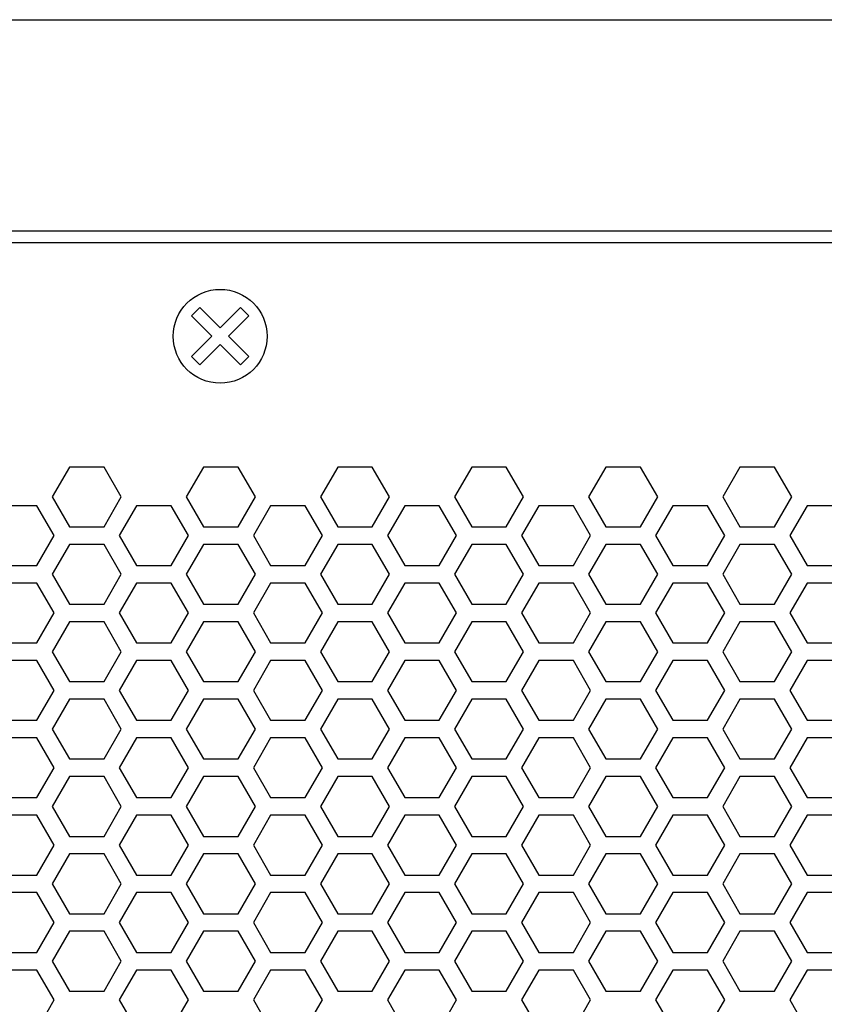
# Model space of a CAD drawing. Extents: x 0 to 5460, y 0 to 3861.
# Drawn here: x 2028 to 2096, y 2102 to 2185 of the extents above; entities that cross this region are included whole.
import ezdxf

# ---------------------------------------------------------------- set-up
doc = ezdxf.new("R2010")
doc.units = 0
doc.layers.get('0').update_dxf_attribs({"linetype": 'CONTINUOUS'})

msp = doc.modelspace()

# ---------------------------------------------------------------- linework, layer by layer
at = {"color": 7}
for p, q in [((1604.490967, 2185.475586), (2760.491211, 2185.475586)), ((1622.490967, 2167.475586), (2742.491211, 2167.475586)), ((1626.491211, 2166.475586), (2738.491455, 2166.475586))]:
    msp.add_line(p, q, dxfattribs=at)
at = {"color": 7, "ltscale": 0.024995}
for p, q in [((2042.296021, 2160.213867), (2043.00293, 2160.920898)), ((2046.479492, 2160.920898), (2047.186401, 2160.213867)), ((2043.00293, 2156.030518), (2042.296021, 2156.737549)), ((2047.186401, 2156.737549), (2046.479492, 2156.030518))]:
    msp.add_line(p, q, dxfattribs=at)
at = {"color": 7, "ltscale": 0.061449}
for p, q in [((2043.00293, 2160.920898), (2044.740967, 2159.182861)), ((2042.296021, 2156.737549), (2044.034058, 2158.475586)), ((2045.448364, 2158.475586), (2047.186401, 2156.737549)), ((2044.740967, 2157.768555), (2043.00293, 2156.030518))]:
    msp.add_line(p, q, dxfattribs=at)
at = {"color": 7, "ltscale": 0.061458}
for p, q in [((2044.740967, 2159.182861), (2046.479492, 2160.920898)), ((2046.479492, 2156.030518), (2044.740967, 2157.768555))]:
    msp.add_line(p, q, dxfattribs=at)
at = {"color": 7, "ltscale": 0.061453}
for p, q in [((2044.034058, 2158.475586), (2042.296021, 2160.213867)), ((2047.186401, 2160.213867), (2045.448364, 2158.475586))]:
    msp.add_line(p, q, dxfattribs=at)
at = {"color": 7, "ltscale": 0.073619}
for p, q in [((2031.896118, 2147.325928), (2030.423828, 2144.775635)), ((2047.744263, 2144.775635), (2046.271973, 2147.325928)), ((2036.139526, 2134.875732), (2037.611816, 2132.325439)), ((2031.896118, 2134.125977), (2030.423828, 2131.575684)), ((2047.744263, 2131.575684), (2046.271973, 2134.125977)), ((2036.139526, 2121.675781), (2037.611816, 2119.125488)), ((2031.896118, 2120.926025), (2030.423828, 2118.375732)), ((2047.744263, 2118.375732), (2046.271973, 2120.926025)), ((2030.423828, 2111.775879), (2031.896118, 2109.225586)), ((2046.271973, 2109.225586), (2047.744263, 2111.775879)), ((2037.611816, 2111.025635), (2036.139526, 2108.475342))]:
    msp.add_line(p, q, dxfattribs=at)
at = {"color": 7, "ltscale": 0.073602}
for p, q in [((2034.84021, 2147.325928), (2031.896118, 2147.325928)), ((2051.987549, 2144.025391), (2049.043457, 2144.025391)), ((2063.419434, 2144.025391), (2060.475342, 2144.025391)), ((2086.281982, 2144.025391), (2083.337891, 2144.025391)), ((2031.896118, 2142.225586), (2034.84021, 2142.225586)), ((2047.571289, 2141.475586), (2049.043457, 2138.926025)), ((2063.419434, 2138.926025), (2064.891602, 2141.475586)), ((2081.865723, 2141.475586), (2083.337891, 2138.926025)), ((2093.297363, 2141.475586), (2094.769531, 2138.926025)), ((2034.84021, 2140.725586), (2031.896118, 2140.725586)), ((2049.043457, 2138.926025), (2051.987549, 2138.926025)), ((2060.475342, 2138.926025), (2063.419434, 2138.926025)), ((2083.337891, 2138.926025), (2086.281982, 2138.926025)), ((2051.987549, 2137.425781), (2049.043457, 2137.425781)), ((2063.419434, 2137.425781), (2060.475342, 2137.425781)), ((2086.281982, 2137.425781), (2083.337891, 2137.425781)), ((2031.896118, 2135.625977), (2034.84021, 2135.625977)), ((2034.84021, 2134.125977), (2031.896118, 2134.125977)), ((2049.043457, 2132.325439), (2051.987549, 2132.325439)), ((2060.475342, 2132.325439), (2063.419434, 2132.325439)), ((2083.337891, 2132.325439), (2086.281982, 2132.325439)), ((2051.987549, 2130.825439), (2049.043457, 2130.825439)), ((2063.419434, 2130.825439), (2060.475342, 2130.825439)), ((2086.281982, 2130.825439), (2083.337891, 2130.825439)), ((2031.896118, 2129.025635), (2034.84021, 2129.025635)), ((2034.84021, 2127.525635), (2031.896118, 2127.525635)), ((2049.043457, 2125.725586), (2051.987549, 2125.725586)), ((2060.475342, 2125.725586), (2063.419434, 2125.725586)), ((2083.337891, 2125.725586), (2086.281982, 2125.725586)), ((2051.987549, 2124.225586), (2049.043457, 2124.225586)), ((2063.419434, 2124.225586), (2060.475342, 2124.225586)), ((2086.281982, 2124.225586), (2083.337891, 2124.225586)), ((2031.896118, 2122.426025), (2034.84021, 2122.426025)), ((2034.84021, 2120.926025), (2031.896118, 2120.926025)), ((2049.043457, 2119.125488), (2051.987549, 2119.125488)), ((2060.475342, 2119.125488), (2063.419434, 2119.125488)), ((2083.337891, 2119.125488), (2086.281982, 2119.125488)), ((2051.987549, 2117.625488), (2049.043457, 2117.625488)), ((2063.419434, 2117.625488), (2060.475342, 2117.625488)), ((2086.281982, 2117.625488), (2083.337891, 2117.625488)), ((2031.896118, 2115.825684), (2034.84021, 2115.825684)), ((2034.84021, 2114.325684), (2031.896118, 2114.325684)), ((2049.043457, 2112.525635), (2051.987549, 2112.525635)), ((2060.475342, 2112.525635), (2063.419434, 2112.525635)), ((2083.337891, 2112.525635), (2086.281982, 2112.525635)), ((2051.987549, 2111.025635), (2049.043457, 2111.025635)), ((2063.419434, 2111.025635), (2060.475342, 2111.025635)), ((2086.281982, 2111.025635), (2083.337891, 2111.025635)), ((2031.896118, 2109.225586), (2034.84021, 2109.225586)), ((2034.84021, 2107.725586), (2031.896118, 2107.725586)), ((2049.043457, 2105.925537), (2051.987549, 2105.925537)), ((2060.475342, 2105.925537), (2063.419434, 2105.925537)), ((2083.337891, 2105.925537), (2086.281982, 2105.925537)), ((2051.987549, 2104.425537), (2049.043457, 2104.425537)), ((2063.419434, 2104.425537), (2060.475342, 2104.425537)), ((2086.281982, 2104.425537), (2083.337891, 2104.425537)), ((2031.896118, 2102.625732), (2034.84021, 2102.625732))]:
    msp.add_line(p, q, dxfattribs=at)
at = {"color": 7, "ltscale": 0.073624}
for p, q in [((2036.312866, 2144.775635), (2034.84021, 2147.325928)), ((2054.759277, 2147.325928), (2053.286621, 2144.775635)), ((2029.124634, 2132.325439), (2030.59729, 2134.875732)), ((2059.002686, 2134.875732), (2060.475342, 2132.325439)), ((2086.281982, 2132.325439), (2087.754639, 2134.875732)), ((2036.312866, 2131.575684), (2034.84021, 2134.125977)), ((2054.759277, 2134.125977), (2053.286621, 2131.575684)), ((2029.124634, 2119.125488), (2030.59729, 2121.675781)), ((2059.002686, 2121.675781), (2060.475342, 2119.125488)), ((2086.281982, 2119.125488), (2087.754639, 2121.675781)), ((2036.312866, 2118.375732), (2034.84021, 2120.926025)), ((2054.759277, 2120.926025), (2053.286621, 2118.375732)), ((2034.84021, 2109.225586), (2036.312866, 2111.775879)), ((2053.286621, 2111.775879), (2054.759277, 2109.225586)), ((2030.59729, 2108.475342), (2029.124634, 2111.025635)), ((2060.475342, 2111.025635), (2059.002686, 2108.475342)), ((2087.754639, 2108.475342), (2086.281982, 2111.025635))]:
    msp.add_line(p, q, dxfattribs=at)
at = {"color": 7, "ltscale": 0.073615}
for p, q in [((2043.327515, 2147.325928), (2041.855591, 2144.775635)), ((2059.175537, 2144.775635), (2057.703613, 2147.325928)), ((2069.13501, 2147.325928), (2066.19043, 2147.325928)), ((2077.621826, 2147.325928), (2076.149902, 2144.775635)), ((2091.998047, 2147.325928), (2089.053467, 2147.325928)), ((2069.13501, 2142.225586), (2070.607422, 2144.775635)), ((2080.56665, 2142.225586), (2082.039063, 2144.775635)), ((2091.998047, 2142.225586), (2093.470459, 2144.775635)), ((2029.124634, 2144.025391), (2026.180054, 2144.025391)), ((2066.19043, 2142.225586), (2069.13501, 2142.225586)), ((2089.053467, 2142.225586), (2091.998047, 2142.225586)), ((2069.13501, 2140.725586), (2066.19043, 2140.725586)), ((2091.998047, 2140.725586), (2089.053467, 2140.725586)), ((2026.180054, 2138.926025), (2029.124634, 2138.926025)), ((2029.124634, 2137.425781), (2026.180054, 2137.425781)), ((2053.459961, 2134.875732), (2051.987549, 2137.425781)), ((2071.90625, 2137.425781), (2070.433838, 2134.875732)), ((2076.323486, 2134.875732), (2074.851074, 2137.425781)), ((2066.19043, 2135.625977), (2069.13501, 2135.625977)), ((2089.053467, 2135.625977), (2091.998047, 2135.625977)), ((2040.556274, 2132.325439), (2042.028198, 2134.875732)), ((2043.327515, 2134.125977), (2041.855591, 2131.575684)), ((2059.175537, 2131.575684), (2057.703613, 2134.125977)), ((2069.13501, 2134.125977), (2066.19043, 2134.125977)), ((2077.621826, 2134.125977), (2076.149902, 2131.575684)), ((2091.998047, 2134.125977), (2089.053467, 2134.125977)), ((2026.180054, 2132.325439), (2029.124634, 2132.325439)), ((2069.13501, 2129.025635), (2070.607422, 2131.575684)), ((2080.56665, 2129.025635), (2082.039063, 2131.575684)), ((2091.998047, 2129.025635), (2093.470459, 2131.575684)), ((2029.124634, 2130.825439), (2026.180054, 2130.825439)), ((2066.19043, 2129.025635), (2069.13501, 2129.025635)), ((2089.053467, 2129.025635), (2091.998047, 2129.025635)), ((2051.987549, 2125.725586), (2053.459961, 2128.275635)), ((2070.433838, 2128.275635), (2071.90625, 2125.725586)), ((2074.851074, 2125.725586), (2076.323486, 2128.275635)), ((2069.13501, 2127.525635), (2066.19043, 2127.525635)), ((2091.998047, 2127.525635), (2089.053467, 2127.525635)), ((2026.180054, 2125.725586), (2029.124634, 2125.725586)), ((2029.124634, 2124.225586), (2026.180054, 2124.225586)), ((2066.19043, 2122.426025), (2069.13501, 2122.426025)), ((2089.053467, 2122.426025), (2091.998047, 2122.426025)), ((2040.556274, 2119.125488), (2042.028198, 2121.675781)), ((2043.327515, 2120.926025), (2041.855591, 2118.375732)), ((2059.175537, 2118.375732), (2057.703613, 2120.926025)), ((2069.13501, 2120.926025), (2066.19043, 2120.926025)), ((2077.621826, 2120.926025), (2076.149902, 2118.375732)), ((2091.998047, 2120.926025), (2089.053467, 2120.926025)), ((2026.180054, 2119.125488), (2029.124634, 2119.125488)), ((2069.13501, 2115.825684), (2070.607422, 2118.375732)), ((2080.56665, 2115.825684), (2082.039063, 2118.375732)), ((2091.998047, 2115.825684), (2093.470459, 2118.375732)), ((2029.124634, 2117.625488), (2026.180054, 2117.625488)), ((2066.19043, 2115.825684), (2069.13501, 2115.825684)), ((2089.053467, 2115.825684), (2091.998047, 2115.825684)), ((2051.987549, 2112.525635), (2053.459961, 2115.075684)), ((2070.433838, 2115.075684), (2071.90625, 2112.525635)), ((2074.851074, 2112.525635), (2076.323486, 2115.075684)), ((2069.13501, 2114.325684), (2066.19043, 2114.325684)), ((2091.998047, 2114.325684), (2089.053467, 2114.325684)), ((2026.180054, 2112.525635), (2029.124634, 2112.525635)), ((2041.855591, 2111.775879), (2043.327515, 2109.225586)), ((2057.703613, 2109.225586), (2059.175537, 2111.775879)), ((2076.149902, 2111.775879), (2077.621826, 2109.225586)), ((2029.124634, 2111.025635), (2026.180054, 2111.025635)), ((2042.028198, 2108.475342), (2040.556274, 2111.025635)), ((2066.19043, 2109.225586), (2069.13501, 2109.225586)), ((2089.053467, 2109.225586), (2091.998047, 2109.225586)), ((2069.13501, 2107.725586), (2066.19043, 2107.725586)), ((2091.998047, 2107.725586), (2089.053467, 2107.725586)), ((2026.180054, 2105.925537), (2029.124634, 2105.925537)), ((2029.124634, 2104.425537), (2026.180054, 2104.425537)), ((2069.13501, 2102.625732), (2070.607422, 2105.175781)), ((2080.56665, 2102.625732), (2082.039063, 2105.175781)), ((2091.998047, 2102.625732), (2093.470459, 2105.175781)), ((2066.19043, 2102.625732), (2069.13501, 2102.625732)), ((2089.053467, 2102.625732), (2091.998047, 2102.625732)), ((2051.987549, 2099.325684), (2053.459961, 2101.875732)), ((2070.433838, 2101.875732), (2071.90625, 2099.325684)), ((2074.851074, 2099.325684), (2076.323486, 2101.875732))]:
    msp.add_line(p, q, dxfattribs=at)
at = {"color": 7, "ltscale": 0.073611}
for p, q in [((2046.271973, 2147.325928), (2043.327515, 2147.325928)), ((2040.556274, 2144.025391), (2037.611816, 2144.025391)), ((2043.327515, 2142.225586), (2046.271973, 2142.225586)), ((2046.271973, 2140.725586), (2043.327515, 2140.725586)), ((2037.611816, 2138.926025), (2040.556274, 2138.926025)), ((2040.556274, 2137.425781), (2037.611816, 2137.425781)), ((2043.327515, 2135.625977), (2046.271973, 2135.625977)), ((2046.271973, 2134.125977), (2043.327515, 2134.125977)), ((2037.611816, 2132.325439), (2040.556274, 2132.325439)), ((2040.556274, 2130.825439), (2037.611816, 2130.825439)), ((2043.327515, 2129.025635), (2046.271973, 2129.025635)), ((2046.271973, 2127.525635), (2043.327515, 2127.525635)), ((2037.611816, 2125.725586), (2040.556274, 2125.725586)), ((2040.556274, 2124.225586), (2037.611816, 2124.225586)), ((2043.327515, 2122.426025), (2046.271973, 2122.426025)), ((2046.271973, 2120.926025), (2043.327515, 2120.926025)), ((2037.611816, 2119.125488), (2040.556274, 2119.125488)), ((2040.556274, 2117.625488), (2037.611816, 2117.625488)), ((2043.327515, 2115.825684), (2046.271973, 2115.825684)), ((2046.271973, 2114.325684), (2043.327515, 2114.325684)), ((2037.611816, 2112.525635), (2040.556274, 2112.525635)), ((2040.556274, 2111.025635), (2037.611816, 2111.025635)), ((2043.327515, 2109.225586), (2046.271973, 2109.225586)), ((2046.271973, 2107.725586), (2043.327515, 2107.725586)), ((2037.611816, 2105.925537), (2040.556274, 2105.925537)), ((2040.556274, 2104.425537), (2037.611816, 2104.425537)), ((2043.327515, 2102.625732), (2046.271973, 2102.625732))]:
    msp.add_line(p, q, dxfattribs=at)
at = {"color": 7, "ltscale": 0.073608}
for p, q in [((2057.703613, 2147.325928), (2054.759277, 2147.325928)), ((2097.713867, 2144.025391), (2094.769531, 2144.025391)), ((2054.759277, 2142.225586), (2057.703613, 2142.225586)), ((2029.124634, 2138.926025), (2030.59729, 2141.475586)), ((2059.002686, 2141.475586), (2060.475342, 2138.926025)), ((2086.281982, 2138.926025), (2087.754639, 2141.475586)), ((2057.703613, 2140.725586), (2054.759277, 2140.725586)), ((2094.769531, 2138.926025), (2097.713867, 2138.926025)), ((2097.713867, 2137.425781), (2094.769531, 2137.425781)), ((2054.759277, 2135.625977), (2057.703613, 2135.625977)), ((2057.703613, 2134.125977), (2054.759277, 2134.125977)), ((2094.769531, 2132.325439), (2097.713867, 2132.325439)), ((2097.713867, 2130.825439), (2094.769531, 2130.825439)), ((2054.759277, 2129.025635), (2057.703613, 2129.025635)), ((2057.703613, 2127.525635), (2054.759277, 2127.525635)), ((2094.769531, 2125.725586), (2097.713867, 2125.725586)), ((2097.713867, 2124.225586), (2094.769531, 2124.225586)), ((2054.759277, 2122.426025), (2057.703613, 2122.426025)), ((2057.703613, 2120.926025), (2054.759277, 2120.926025)), ((2094.769531, 2119.125488), (2097.713867, 2119.125488)), ((2097.713867, 2117.625488), (2094.769531, 2117.625488)), ((2054.759277, 2115.825684), (2057.703613, 2115.825684)), ((2057.703613, 2114.325684), (2054.759277, 2114.325684)), ((2094.769531, 2112.525635), (2097.713867, 2112.525635)), ((2097.713867, 2111.025635), (2094.769531, 2111.025635)), ((2054.759277, 2109.225586), (2057.703613, 2109.225586)), ((2057.703613, 2107.725586), (2054.759277, 2107.725586)), ((2094.769531, 2105.925537), (2097.713867, 2105.925537)), ((2097.713867, 2104.425537), (2094.769531, 2104.425537)), ((2054.759277, 2102.625732), (2057.703613, 2102.625732))]:
    msp.add_line(p, q, dxfattribs=at)
at = {"color": 7, "ltscale": 0.073618}
for p, q in [((2066.19043, 2147.325928), (2064.718262, 2144.775635)), ((2089.053467, 2147.325928), (2087.581299, 2144.775635)), ((2034.84021, 2142.225586), (2036.312866, 2144.775635)), ((2053.286621, 2144.775635), (2054.759277, 2142.225586)), ((2030.59729, 2134.875732), (2029.124634, 2137.425781)), ((2060.475342, 2137.425781), (2059.002686, 2134.875732)), ((2087.754639, 2134.875732), (2086.281982, 2137.425781)), ((2047.571289, 2134.875732), (2049.043457, 2132.325439)), ((2063.419434, 2132.325439), (2064.891602, 2134.875732)), ((2081.865723, 2134.875732), (2083.337891, 2132.325439)), ((2093.297363, 2134.875732), (2094.769531, 2132.325439)), ((2066.19043, 2134.125977), (2064.718262, 2131.575684)), ((2089.053467, 2134.125977), (2087.581299, 2131.575684)), ((2034.84021, 2129.025635), (2036.312866, 2131.575684)), ((2053.286621, 2131.575684), (2054.759277, 2129.025635)), ((2029.124634, 2125.725586), (2030.59729, 2128.275635)), ((2059.002686, 2128.275635), (2060.475342, 2125.725586)), ((2086.281982, 2125.725586), (2087.754639, 2128.275635)), ((2047.571289, 2121.675781), (2049.043457, 2119.125488)), ((2063.419434, 2119.125488), (2064.891602, 2121.675781)), ((2081.865723, 2121.675781), (2083.337891, 2119.125488)), ((2093.297363, 2121.675781), (2094.769531, 2119.125488)), ((2066.19043, 2120.926025), (2064.718262, 2118.375732)), ((2089.053467, 2120.926025), (2087.581299, 2118.375732)), ((2034.84021, 2115.825684), (2036.312866, 2118.375732)), ((2053.286621, 2118.375732), (2054.759277, 2115.825684)), ((2029.124634, 2112.525635), (2030.59729, 2115.075684)), ((2059.002686, 2115.075684), (2060.475342, 2112.525635)), ((2086.281982, 2112.525635), (2087.754639, 2115.075684)), ((2064.718262, 2111.775879), (2066.19043, 2109.225586)), ((2087.581299, 2111.775879), (2089.053467, 2109.225586)), ((2049.043457, 2111.025635), (2047.571289, 2108.475342)), ((2064.891602, 2108.475342), (2063.419434, 2111.025635)), ((2083.337891, 2111.025635), (2081.865723, 2108.475342)), ((2094.769531, 2111.025635), (2093.297363, 2108.475342)), ((2034.84021, 2102.625732), (2036.312866, 2105.175781)), ((2053.286621, 2105.175781), (2054.759277, 2102.625732)), ((2029.124634, 2099.325684), (2030.59729, 2101.875732)), ((2059.002686, 2101.875732), (2060.475342, 2099.325684)), ((2086.281982, 2099.325684), (2087.754639, 2101.875732))]:
    msp.add_line(p, q, dxfattribs=at)
at = {"color": 7, "ltscale": 0.073621}
for p, q in [((2070.607422, 2144.775635), (2069.13501, 2147.325928)), ((2080.56665, 2147.325928), (2077.621826, 2147.325928)), ((2082.039063, 2144.775635), (2080.56665, 2147.325928)), ((2093.470459, 2144.775635), (2091.998047, 2147.325928)), ((2074.851074, 2144.025391), (2071.90625, 2144.025391)), ((2077.621826, 2142.225586), (2080.56665, 2142.225586)), ((2080.56665, 2140.725586), (2077.621826, 2140.725586)), ((2071.90625, 2138.926025), (2074.851074, 2138.926025)), ((2074.851074, 2137.425781), (2071.90625, 2137.425781)), ((2077.621826, 2135.625977), (2080.56665, 2135.625977)), ((2051.987549, 2132.325439), (2053.459961, 2134.875732)), ((2070.433838, 2134.875732), (2071.90625, 2132.325439)), ((2074.851074, 2132.325439), (2076.323486, 2134.875732)), ((2070.607422, 2131.575684), (2069.13501, 2134.125977)), ((2080.56665, 2134.125977), (2077.621826, 2134.125977)), ((2082.039063, 2131.575684), (2080.56665, 2134.125977)), ((2093.470459, 2131.575684), (2091.998047, 2134.125977)), ((2071.90625, 2132.325439), (2074.851074, 2132.325439)), ((2074.851074, 2130.825439), (2071.90625, 2130.825439)), ((2077.621826, 2129.025635), (2080.56665, 2129.025635)), ((2080.56665, 2127.525635), (2077.621826, 2127.525635)), ((2071.90625, 2125.725586), (2074.851074, 2125.725586)), ((2074.851074, 2124.225586), (2071.90625, 2124.225586)), ((2077.621826, 2122.426025), (2080.56665, 2122.426025)), ((2051.987549, 2119.125488), (2053.459961, 2121.675781)), ((2070.433838, 2121.675781), (2071.90625, 2119.125488)), ((2074.851074, 2119.125488), (2076.323486, 2121.675781)), ((2070.607422, 2118.375732), (2069.13501, 2120.926025)), ((2080.56665, 2120.926025), (2077.621826, 2120.926025)), ((2082.039063, 2118.375732), (2080.56665, 2120.926025)), ((2093.470459, 2118.375732), (2091.998047, 2120.926025)), ((2071.90625, 2119.125488), (2074.851074, 2119.125488)), ((2074.851074, 2117.625488), (2071.90625, 2117.625488)), ((2077.621826, 2115.825684), (2080.56665, 2115.825684)), ((2080.56665, 2114.325684), (2077.621826, 2114.325684)), ((2071.90625, 2112.525635), (2074.851074, 2112.525635)), ((2069.13501, 2109.225586), (2070.607422, 2111.775879)), ((2080.56665, 2109.225586), (2082.039063, 2111.775879)), ((2091.998047, 2109.225586), (2093.470459, 2111.775879)), ((2053.459961, 2108.475342), (2051.987549, 2111.025635)), ((2071.90625, 2111.025635), (2070.433838, 2108.475342)), ((2074.851074, 2111.025635), (2071.90625, 2111.025635)), ((2076.323486, 2108.475342), (2074.851074, 2111.025635)), ((2077.621826, 2109.225586), (2080.56665, 2109.225586)), ((2080.56665, 2107.725586), (2077.621826, 2107.725586)), ((2071.90625, 2105.925537), (2074.851074, 2105.925537)), ((2074.851074, 2104.425537), (2071.90625, 2104.425537)), ((2077.621826, 2102.625732), (2080.56665, 2102.625732))]:
    msp.add_line(p, q, dxfattribs=at)
at = {"color": 7, "ltscale": 0.073614}
for p, q in [((2030.423828, 2144.775635), (2031.896118, 2142.225586)), ((2046.271973, 2142.225586), (2047.744263, 2144.775635)), ((2037.611816, 2137.425781), (2036.139526, 2134.875732)), ((2030.423828, 2131.575684), (2031.896118, 2129.025635)), ((2046.271973, 2129.025635), (2047.744263, 2131.575684)), ((2036.139526, 2128.275635), (2037.611816, 2125.725586)), ((2030.423828, 2118.375732), (2031.896118, 2115.825684)), ((2046.271973, 2115.825684), (2047.744263, 2118.375732)), ((2036.139526, 2115.075684), (2037.611816, 2112.525635)), ((2030.423828, 2105.175781), (2031.896118, 2102.625732)), ((2046.271973, 2102.625732), (2047.744263, 2105.175781)), ((2036.139526, 2101.875732), (2037.611816, 2099.325684))]:
    msp.add_line(p, q, dxfattribs=at)
at = {"color": 7, "ltscale": 0.073609}
for p, q in [((2041.855591, 2144.775635), (2043.327515, 2142.225586)), ((2057.703613, 2142.225586), (2059.175537, 2144.775635)), ((2076.149902, 2144.775635), (2077.621826, 2142.225586)), ((2037.611816, 2144.025391), (2036.139526, 2141.475586)), ((2031.896118, 2140.725586), (2030.423828, 2138.175781)), ((2047.744263, 2138.175781), (2046.271973, 2140.725586)), ((2030.423828, 2138.175781), (2031.896118, 2135.625977)), ((2046.271973, 2135.625977), (2047.744263, 2138.175781)), ((2042.028198, 2134.875732), (2040.556274, 2137.425781)), ((2041.855591, 2131.575684), (2043.327515, 2129.025635)), ((2057.703613, 2129.025635), (2059.175537, 2131.575684)), ((2076.149902, 2131.575684), (2077.621826, 2129.025635)), ((2037.611816, 2130.825439), (2036.139526, 2128.275635)), ((2040.556274, 2125.725586), (2042.028198, 2128.275635)), ((2031.896118, 2127.525635), (2030.423828, 2124.97583)), ((2047.744263, 2124.97583), (2046.271973, 2127.525635)), ((2030.423828, 2124.97583), (2031.896118, 2122.426025)), ((2046.271973, 2122.426025), (2047.744263, 2124.97583)), ((2037.611816, 2124.225586), (2036.139526, 2121.675781)), ((2041.855591, 2118.375732), (2043.327515, 2115.825684)), ((2057.703613, 2115.825684), (2059.175537, 2118.375732)), ((2076.149902, 2118.375732), (2077.621826, 2115.825684)), ((2037.611816, 2117.625488), (2036.139526, 2115.075684)), ((2040.556274, 2112.525635), (2042.028198, 2115.075684)), ((2031.896118, 2114.325684), (2030.423828, 2111.775879)), ((2047.744263, 2111.775879), (2046.271973, 2114.325684)), ((2036.139526, 2108.475342), (2037.611816, 2105.925537)), ((2031.896118, 2107.725586), (2030.423828, 2105.175781)), ((2047.744263, 2105.175781), (2046.271973, 2107.725586)), ((2037.611816, 2104.425537), (2036.139526, 2101.875732)), ((2041.855591, 2105.175781), (2043.327515, 2102.625732)), ((2057.703613, 2102.625732), (2059.175537, 2105.175781)), ((2076.149902, 2105.175781), (2077.621826, 2102.625732)), ((2040.556274, 2099.325684), (2042.028198, 2101.875732))]:
    msp.add_line(p, q, dxfattribs=at)
at = {"color": 7, "ltscale": 0.073612}
for p, q in [((2064.718262, 2144.775635), (2066.19043, 2142.225586)), ((2087.581299, 2144.775635), (2089.053467, 2142.225586)), ((2049.043457, 2137.425781), (2047.571289, 2134.875732)), ((2064.891602, 2134.875732), (2063.419434, 2137.425781)), ((2083.337891, 2137.425781), (2081.865723, 2134.875732)), ((2094.769531, 2137.425781), (2093.297363, 2134.875732)), ((2064.718262, 2131.575684), (2066.19043, 2129.025635)), ((2087.581299, 2131.575684), (2089.053467, 2129.025635)), ((2047.571289, 2128.275635), (2049.043457, 2125.725586)), ((2063.419434, 2125.725586), (2064.891602, 2128.275635)), ((2081.865723, 2128.275635), (2083.337891, 2125.725586)), ((2093.297363, 2128.275635), (2094.769531, 2125.725586)), ((2064.718262, 2118.375732), (2066.19043, 2115.825684)), ((2087.581299, 2118.375732), (2089.053467, 2115.825684)), ((2047.571289, 2115.075684), (2049.043457, 2112.525635)), ((2063.419434, 2112.525635), (2064.891602, 2115.075684)), ((2081.865723, 2115.075684), (2083.337891, 2112.525635)), ((2093.297363, 2115.075684), (2094.769531, 2112.525635)), ((2064.718262, 2105.175781), (2066.19043, 2102.625732)), ((2087.581299, 2105.175781), (2089.053467, 2102.625732)), ((2047.571289, 2101.875732), (2049.043457, 2099.325684)), ((2063.419434, 2099.325684), (2064.891602, 2101.875732)), ((2081.865723, 2101.875732), (2083.337891, 2099.325684)), ((2093.297363, 2101.875732), (2094.769531, 2099.325684))]:
    msp.add_line(p, q, dxfattribs=at)
at = {"color": 7, "ltscale": 0.073613}
for p, q in [((2030.59729, 2141.475586), (2029.124634, 2144.025391)), ((2060.475342, 2144.025391), (2059.002686, 2141.475586)), ((2087.754639, 2141.475586), (2086.281982, 2144.025391)), ((2036.312866, 2138.175781), (2034.84021, 2140.725586)), ((2054.759277, 2140.725586), (2053.286621, 2138.175781)), ((2034.84021, 2135.625977), (2036.312866, 2138.175781)), ((2053.286621, 2138.175781), (2054.759277, 2135.625977)), ((2030.59729, 2128.275635), (2029.124634, 2130.825439)), ((2060.475342, 2130.825439), (2059.002686, 2128.275635)), ((2087.754639, 2128.275635), (2086.281982, 2130.825439)), ((2036.312866, 2124.97583), (2034.84021, 2127.525635)), ((2054.759277, 2127.525635), (2053.286621, 2124.97583)), ((2034.84021, 2122.426025), (2036.312866, 2124.97583)), ((2053.286621, 2124.97583), (2054.759277, 2122.426025)), ((2030.59729, 2121.675781), (2029.124634, 2124.225586)), ((2060.475342, 2124.225586), (2059.002686, 2121.675781)), ((2087.754639, 2121.675781), (2086.281982, 2124.225586)), ((2030.59729, 2115.075684), (2029.124634, 2117.625488)), ((2060.475342, 2117.625488), (2059.002686, 2115.075684)), ((2087.754639, 2115.075684), (2086.281982, 2117.625488)), ((2036.312866, 2111.775879), (2034.84021, 2114.325684)), ((2054.759277, 2114.325684), (2053.286621, 2111.775879)), ((2029.124634, 2105.925537), (2030.59729, 2108.475342)), ((2059.002686, 2108.475342), (2060.475342, 2105.925537)), ((2086.281982, 2105.925537), (2087.754639, 2108.475342)), ((2036.312866, 2105.175781), (2034.84021, 2107.725586)), ((2054.759277, 2107.725586), (2053.286621, 2105.175781)), ((2030.59729, 2101.875732), (2029.124634, 2104.425537)), ((2060.475342, 2104.425537), (2059.002686, 2101.875732)), ((2087.754639, 2101.875732), (2086.281982, 2104.425537))]:
    msp.add_line(p, q, dxfattribs=at)
at = {"color": 7, "ltscale": 0.073604}
for p, q in [((2042.028198, 2141.475586), (2040.556274, 2144.025391)), ((2043.327515, 2140.725586), (2041.855591, 2138.175781)), ((2059.175537, 2138.175781), (2057.703613, 2140.725586)), ((2077.621826, 2140.725586), (2076.149902, 2138.175781)), ((2041.855591, 2138.175781), (2043.327515, 2135.625977)), ((2057.703613, 2135.625977), (2059.175537, 2138.175781)), ((2076.149902, 2138.175781), (2077.621826, 2135.625977)), ((2042.028198, 2128.275635), (2040.556274, 2130.825439)), ((2043.327515, 2127.525635), (2041.855591, 2124.97583)), ((2059.175537, 2124.97583), (2057.703613, 2127.525635)), ((2077.621826, 2127.525635), (2076.149902, 2124.97583)), ((2041.855591, 2124.97583), (2043.327515, 2122.426025)), ((2057.703613, 2122.426025), (2059.175537, 2124.97583)), ((2076.149902, 2124.97583), (2077.621826, 2122.426025)), ((2042.028198, 2121.675781), (2040.556274, 2124.225586)), ((2042.028198, 2115.075684), (2040.556274, 2117.625488)), ((2043.327515, 2114.325684), (2041.855591, 2111.775879)), ((2059.175537, 2111.775879), (2057.703613, 2114.325684)), ((2077.621826, 2114.325684), (2076.149902, 2111.775879)), ((2040.556274, 2105.925537), (2042.028198, 2108.475342)), ((2043.327515, 2107.725586), (2041.855591, 2105.175781)), ((2059.175537, 2105.175781), (2057.703613, 2107.725586)), ((2077.621826, 2107.725586), (2076.149902, 2105.175781)), ((2042.028198, 2101.875732), (2040.556274, 2104.425537))]:
    msp.add_line(p, q, dxfattribs=at)
at = {"color": 7, "ltscale": 0.073607}
for p, q in [((2049.043457, 2144.025391), (2047.571289, 2141.475586)), ((2064.891602, 2141.475586), (2063.419434, 2144.025391)), ((2083.337891, 2144.025391), (2081.865723, 2141.475586)), ((2094.769531, 2144.025391), (2093.297363, 2141.475586)), ((2066.19043, 2140.725586), (2064.718262, 2138.175781)), ((2089.053467, 2140.725586), (2087.581299, 2138.175781)), ((2064.718262, 2138.175781), (2066.19043, 2135.625977)), ((2087.581299, 2138.175781), (2089.053467, 2135.625977)), ((2049.043457, 2130.825439), (2047.571289, 2128.275635)), ((2064.891602, 2128.275635), (2063.419434, 2130.825439)), ((2083.337891, 2130.825439), (2081.865723, 2128.275635)), ((2094.769531, 2130.825439), (2093.297363, 2128.275635)), ((2066.19043, 2127.525635), (2064.718262, 2124.97583)), ((2089.053467, 2127.525635), (2087.581299, 2124.97583)), ((2064.718262, 2124.97583), (2066.19043, 2122.426025)), ((2087.581299, 2124.97583), (2089.053467, 2122.426025)), ((2049.043457, 2124.225586), (2047.571289, 2121.675781)), ((2064.891602, 2121.675781), (2063.419434, 2124.225586)), ((2083.337891, 2124.225586), (2081.865723, 2121.675781)), ((2094.769531, 2124.225586), (2093.297363, 2121.675781)), ((2049.043457, 2117.625488), (2047.571289, 2115.075684)), ((2064.891602, 2115.075684), (2063.419434, 2117.625488)), ((2083.337891, 2117.625488), (2081.865723, 2115.075684)), ((2094.769531, 2117.625488), (2093.297363, 2115.075684)), ((2066.19043, 2114.325684), (2064.718262, 2111.775879)), ((2089.053467, 2114.325684), (2087.581299, 2111.775879)), ((2047.571289, 2108.475342), (2049.043457, 2105.925537)), ((2063.419434, 2105.925537), (2064.891602, 2108.475342)), ((2081.865723, 2108.475342), (2083.337891, 2105.925537)), ((2093.297363, 2108.475342), (2094.769531, 2105.925537)), ((2066.19043, 2107.725586), (2064.718262, 2105.175781)), ((2089.053467, 2107.725586), (2087.581299, 2105.175781)), ((2049.043457, 2104.425537), (2047.571289, 2101.875732)), ((2064.891602, 2101.875732), (2063.419434, 2104.425537)), ((2083.337891, 2104.425537), (2081.865723, 2101.875732)), ((2094.769531, 2104.425537), (2093.297363, 2101.875732))]:
    msp.add_line(p, q, dxfattribs=at)
at = {"color": 7, "ltscale": 0.07361}
for p, q in [((2053.459961, 2141.475586), (2051.987549, 2144.025391)), ((2071.90625, 2144.025391), (2070.433838, 2141.475586)), ((2076.323486, 2141.475586), (2074.851074, 2144.025391)), ((2070.607422, 2138.175781), (2069.13501, 2140.725586)), ((2082.039063, 2138.175781), (2080.56665, 2140.725586)), ((2093.470459, 2138.175781), (2091.998047, 2140.725586)), ((2069.13501, 2135.625977), (2070.607422, 2138.175781)), ((2080.56665, 2135.625977), (2082.039063, 2138.175781)), ((2091.998047, 2135.625977), (2093.470459, 2138.175781)), ((2053.459961, 2128.275635), (2051.987549, 2130.825439)), ((2071.90625, 2130.825439), (2070.433838, 2128.275635)), ((2076.323486, 2128.275635), (2074.851074, 2130.825439)), ((2070.607422, 2124.97583), (2069.13501, 2127.525635)), ((2082.039063, 2124.97583), (2080.56665, 2127.525635)), ((2093.470459, 2124.97583), (2091.998047, 2127.525635)), ((2069.13501, 2122.426025), (2070.607422, 2124.97583)), ((2080.56665, 2122.426025), (2082.039063, 2124.97583)), ((2091.998047, 2122.426025), (2093.470459, 2124.97583)), ((2053.459961, 2121.675781), (2051.987549, 2124.225586)), ((2071.90625, 2124.225586), (2070.433838, 2121.675781)), ((2076.323486, 2121.675781), (2074.851074, 2124.225586)), ((2053.459961, 2115.075684), (2051.987549, 2117.625488)), ((2071.90625, 2117.625488), (2070.433838, 2115.075684)), ((2076.323486, 2115.075684), (2074.851074, 2117.625488)), ((2070.607422, 2111.775879), (2069.13501, 2114.325684)), ((2082.039063, 2111.775879), (2080.56665, 2114.325684)), ((2093.470459, 2111.775879), (2091.998047, 2114.325684)), ((2051.987549, 2105.925537), (2053.459961, 2108.475342)), ((2070.433838, 2108.475342), (2071.90625, 2105.925537)), ((2074.851074, 2105.925537), (2076.323486, 2108.475342)), ((2070.607422, 2105.175781), (2069.13501, 2107.725586)), ((2082.039063, 2105.175781), (2080.56665, 2107.725586)), ((2093.470459, 2105.175781), (2091.998047, 2107.725586)), ((2053.459961, 2101.875732), (2051.987549, 2104.425537)), ((2071.90625, 2104.425537), (2070.433838, 2101.875732)), ((2076.323486, 2101.875732), (2074.851074, 2104.425537))]:
    msp.add_line(p, q, dxfattribs=at)
at = {"color": 7, "ltscale": 0.073603}
msp.add_line((2036.139526, 2141.475586), (2037.611816, 2138.926025), dxfattribs=at)
at = {"color": 7, "ltscale": 0.073599}
msp.add_line((2040.556274, 2138.926025), (2042.028198, 2141.475586), dxfattribs=at)
at = {"color": 7, "ltscale": 0.073605}
for p, q in [((2051.987549, 2138.926025), (2053.459961, 2141.475586)), ((2070.433838, 2141.475586), (2071.90625, 2138.926025)), ((2074.851074, 2138.926025), (2076.323486, 2141.475586))]:
    msp.add_line(p, q, dxfattribs=at)
at = {"color": 7}
msp.add_circle((2044.740967, 2158.475586), 3.999996, dxfattribs=at)

doc.saveas('drawing.dxf')
